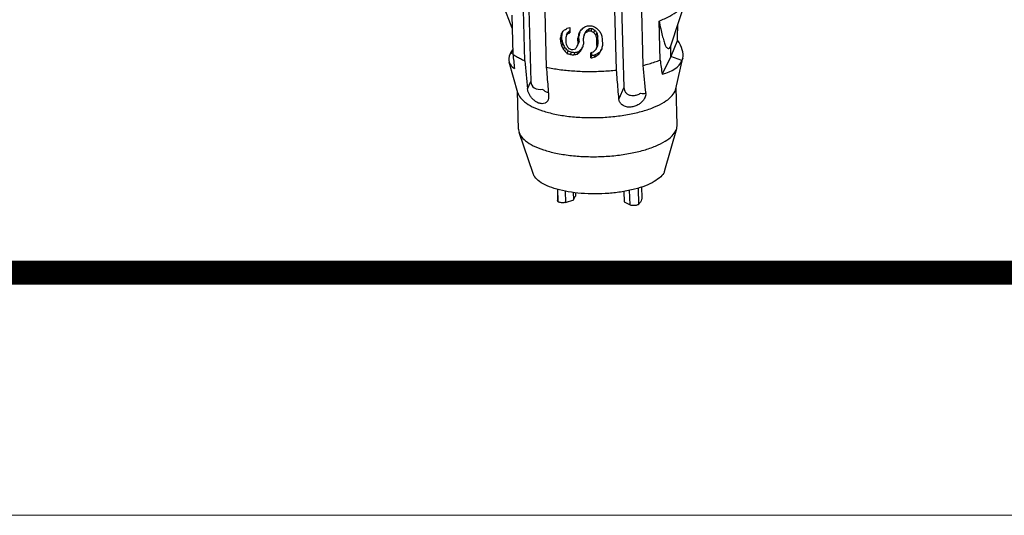
# Model space of a CAD drawing. Units: millimetres. Extents: x 197 to 637, y 286 to 591.
# Drawn here: x 391 to 422, y 286 to 301 of the extents above; entities that cross this region are included whole.
import ezdxf
from ezdxf.enums import TextEntityAlignment as Align

# ---------------------------------------------------------------- set-up
doc = ezdxf.new("R2010")
doc.units = ezdxf.units.MM
doc.layers.add('02___PRT_ALL_AXES', color=7, linetype='Continuous')
doc.layers.add('from', color=7, linetype='Continuous', lineweight=13)
doc.styles.add('宋体', font='SimSun.ttf')

# ---------------------------------------------------------------- blocks, each defined once
blk = doc.blocks.new('TK-D')
at = {"layer": 'from'}
blk.add_lwpolyline([(-594.5, -413.124), (594.5, -413.124), (594.5, 413.124), (-594.5, 413.124)], close=True, dxfattribs=at)
at = {"layer": 'from', "const_width": 2.049}
blk.add_lwpolyline([(-574.009, -392.633), (-574.009, 392.633), (574.009, 392.633), (574.009, -392.633), (-574.009, -392.633)], dxfattribs=at)
at = {"layer": 'from', "color": 6, "style": '宋体', "width": 0.7}
blk.add_attdef('40004', text='', height=8.317, dxfattribs=at).set_placement((430.843, -344.43), align=Align.MIDDLE)

msp = doc.modelspace()

# ---------------------------------------------------------------- linework, layer by layer
at = {"layer": '02___PRT_ALL_AXES', "color": 7, "linetype": 'Continuous'}
for p, q in [((406.357, 316.292), (406.807, 299.138)), ((406.621, 299.788), (406.339, 310.536)), ((407.011, 310.333), (407.293, 299.585)), ((409.488, 299.497), (409.206, 310.245)), ((410.031, 310.389), (410.313, 299.641)), ((411.194, 300.289), (411.658, 301.681)), ((406.227, 300.809), (405.944, 301.531)), ((406.216, 301.212), (406.248, 299.992)), ((410.851, 299.808), (410.819, 301.029)), ((407.924, 300.589), (407.957, 300.665)), ((407.976, 300.638), (408.01, 300.714)), ((408.025, 300.824), (408.03, 300.661)), ((408.471, 300.584), (408.504, 300.66)), ((408.524, 300.665), (408.558, 300.741)), ((408.607, 300.719), (408.641, 300.795)), ((408.691, 300.719), (408.725, 300.795)), ((408.778, 300.666), (408.811, 300.742)), ((408.837, 300.586), (408.87, 300.662)), ((407.739, 300.5), (407.773, 300.577)), ((407.743, 300.364), (407.739, 300.5)), ((407.743, 300.364), (407.777, 300.441)), ((407.777, 300.441), (407.773, 300.577)), ((407.899, 300.51), (407.903, 300.346)), ((408.28, 300.482), (408.313, 300.557)), ((408.284, 300.318), (408.28, 300.482)), ((408.284, 300.318), (408.318, 300.394)), ((408.318, 300.394), (408.313, 300.557)), ((408.446, 300.476), (408.45, 300.313)), ((408.868, 300.478), (408.902, 300.554)), ((408.874, 300.26), (408.868, 300.478)), ((408.908, 300.336), (408.902, 300.554)), ((409.04, 300.485), (409.045, 300.267)), ((411.388, 300.432), (411.188, 299.92)), ((407.772, 300.252), (407.806, 300.329)), ((407.829, 300.137), (407.863, 300.213)), ((407.939, 300.017), (407.973, 300.093)), ((408.048, 299.98), (408.081, 300.055)), ((408.156, 299.972), (408.19, 300.047)), ((408.259, 300.238), (408.292, 300.313)), ((408.265, 299.993), (408.299, 300.068)), ((408.373, 300.097), (408.406, 300.172)), ((408.685, 299.875), (408.681, 300.038)), ((408.719, 299.95), (408.716, 300.05)), ((408.848, 300.15), (408.882, 300.226)), ((408.874, 300.26), (408.908, 300.336)), ((408.938, 299.989), (408.972, 300.066)), ((411.179, 300.249), (411.192, 300.282)), ((411.188, 299.92), (411.179, 300.249)), ((406.406, 298.782), (406.133, 299.747)), ((406.247, 300.031), (406.16, 300.004)), ((408.685, 299.875), (408.719, 299.95)), ((408.798, 299.903), (408.831, 299.98)), ((411.188, 299.92), (410.914, 299.363)), ((411.531, 299.79), (411.188, 299.92)), ((411.341, 298.911), (411.559, 299.873)), ((411.558, 299.87), (411.531, 299.79)), ((406.705, 298.909), (406.807, 299.138)), ((406.424, 297.649), (406.394, 298.825)), ((409.719, 298.948), (409.56, 298.592)), ((411.316, 298.837), (411.341, 298.911)), ((411.381, 297.779), (411.351, 298.955)), ((411, 296.365), (411.368, 297.672)), ((411.348, 297.616), (411.368, 297.672)), ((411.368, 297.672), (411.381, 297.779)), ((406.88, 296.257), (406.444, 297.543)), ((410.983, 296.318), (411, 296.365)), ((407.638, 295.768), (407.647, 295.427)), ((407.64, 295.768), (407.65, 295.397)), ((409.909, 295.28), (409.897, 295.74)), ((410.159, 295.806), (410.172, 295.296)), ((410.268, 295.841), (410.277, 295.496)), ((407.65, 295.397), (407.647, 295.427)), ((407.88, 295.714), (407.89, 295.36)), ((407.89, 295.36), (408.153, 295.436)), ((408.153, 295.436), (408.147, 295.671)), ((408.2, 295.664), (408.203, 295.549)), ((409.713, 295.701), (409.721, 295.374)), ((409.721, 295.374), (409.909, 295.28))]:
    msp.add_line(p, q, dxfattribs=at)
for centre, radius, start, end in [((408.617, 308.582), 7.7, 269.682, 270.7287), ((408.622, 308.414), 7.695, 269.8907, 270.5191), ((408.634, 307.959), 7.164, 270.0536, 270.7296), ((314.781, 304.009), 96.673, 357.87947, 358.17009), ((408.612, 307.209), 7.089, 265.6169, 266.0579), ((408.627, 306.579), 6.546, 265.215, 266.1692), ((440.564, 303.611), 34.506, 186.0211, 186.7649), ((549.804, 313.039), 143.794, 185.28727, 185.63921), ((408.615, 307.03), 7.073, 265.3952, 266.2792), ((438.36, 303.477), 27.753, 187.5968, 188.526), ((544.957, 312.075), 135.216, 185.27613, 185.65039)]:
    msp.add_arc(centre, radius, start, end, dxfattribs=at)
for centre, major_axis, ratio, start_param, end_param in [((408.78, 302.412), (2.779, 3.781), 0.055248, -2.019594, -1.989959), ((408.725, 304.479), (2.33, 12.982), 0.019726, -4.410742, -4.403608), ((408.787, 302.131), (2.807, 2.217), 0.159569, -2.037723, -1.998441), ((408.791, 301.976), (2.843, 1.083), 0.284342, -1.979111, -1.949789), ((408.79, 302.034), (2.598, 2.682), 0.104654, -2.002428, -1.981336), ((408.794, 301.861), (2.825, 1.545), 0.231049, -1.987902, -1.968365), ((408.794, 301.861), (2.626, 1.437), 0.231049, -1.997275, -1.990096), ((408.798, 301.726), (2.738, 5.604), 0.007033, -1.766537, -1.747126), ((408.796, 301.782), (2.33, 12.982), 0.019726, -4.623914, -4.614339), ((408.797, 301.761), (2.794, 2.884), 0.104654, -1.835777, -1.796934), ((408.795, 301.833), (2.825, 1.545), 0.231049, -1.812873, -1.773952), ((408.805, 301.444), (2.77, 4.234), 0.038318, -1.750086, -1.730639), ((408.805, 301.444), (2.575, 3.936), 0.038318, -1.746192, -1.725271), ((408.801, 301.61), (2.812, 1.995), 0.181697, -1.796611, -1.767388), ((408.801, 301.61), (2.614, 1.855), 0.181697, -1.791244, -1.759797), ((408.789, 302.038), (2.854, -2.053), 0.327296, -1.373025, -1.343603), ((408.786, 302.155), (2.866, -1.546), 0.35917, -1.40384, -1.364521), ((408.789, 302.038), (2.653, -1.909), 0.327296, -1.363189, -1.331494), ((408.78, 302.409), (-2.875, 4.422), 0.187792, -4.431937, -4.412246), ((408.78, 302.409), (-2.673, 4.111), 0.187792, -4.419827, -4.398602), ((408.78, 302.404), (-2.848, 3.02), 0.262118, -4.424328, -4.384728), ((408.747, 303.655), (-2.875, 10.59), 0.062886, -4.442956, -4.432311), ((408.764, 303.012), (-2.917, 5.812), 0.140241, -4.379411, -4.359484), ((408.725, 304.479), (2.506, 13.962), 0.019726, -4.429808, -4.419891), ((408.869, 299.025), (-3.092, 11.39), 0.062886, 1.435845, 1.445763), ((408.869, 299.025), (-2.875, 10.59), 0.062886, 1.419563, 1.430266), ((408.769, 302.834), (2.663, 8.376), 0.014766, -4.436298, -4.426486), ((408.84, 300.106), (-3.007, 8.597), 0.088552, 1.511893, 1.521706), ((408.79, 302.034), (2.794, 2.884), 0.104654, -1.991547, -1.971962), ((408.796, 301.782), (2.506, 13.962), 0.019726, -4.625285, -4.615579), ((408.803, 301.526), (2.476, 7.788), 0.014766, -4.561712, -4.551271), ((408.815, 301.082), (2.584, 11.166), 0.019452, -4.663277, -4.653562), ((408.747, 303.655), (-3.092, 11.39), 0.062886, -4.4566, -4.446729), ((408.712, 304.999), (-3.174, 14.187), 0.048134, -4.409386, -4.399387), ((408.565, 300.906), (2.979, -1.086), 0.357402, 0.045289, 0.47796), ((409.068, 300.886), (2.937, 1.126), 0.257689, 2.756738, 2.869756), ((408.839, 300.152), (-2.917, 5.812), 0.140241, 1.483351, 1.503126), ((408.839, 300.152), (-2.712, 5.404), 0.140241, 1.467854, 1.489186), ((408.826, 300.661), (-2.848, 3.02), 0.262118, 1.497809, 1.537152), ((408.826, 300.661), (-2.648, 2.808), 0.262118, 1.483869, 1.526271), ((408.824, 300.706), (-2.875, 4.422), 0.187792, 1.549234, 1.568818), ((408.818, 300.961), (2.684, -0.692), 0.388785, -1.789632, -1.747507), ((408.814, 301.109), (2.881, -1.016), 0.382807, -1.724472, -1.695183), ((408.81, 301.267), (2.843, 1.083), 0.284342, -1.920556, -1.891387), ((408.815, 301.08), (2.653, 0.784), 0.310535, -1.898976, -1.857172), ((408.806, 301.416), (2.77, 4.234), 0.038318, -1.847175, -1.827752), ((408.803, 301.526), (2.663, 8.376), 0.014766, -4.562952, -4.553244), ((408.813, 301.135), (2.794, 2.884), 0.104654, -1.874601, -1.835777), ((408.813, 301.135), (2.598, 2.682), 0.104654, -1.876573, -1.834819), ((408.814, 301.099), (2.738, 5.604), 0.007033, -1.747126, -1.727711), ((408.814, 301.099), (2.546, 5.211), 0.007033, -1.746168, -1.737328), ((408.819, 300.919), (2.584, 11.166), 0.019452, -4.653562, -4.64385), ((408.817, 301.004), (2.843, 1.083), 0.284342, -1.726098, -1.696717), ((408.824, 300.726), (2.794, 2.884), 0.104654, -1.699354, -1.669842), ((408.824, 300.713), (2.619, 1.688), 0.200699, -1.696751, -1.643521), ((408.863, 299.23), (2.584, 11.166), 0.019452, 1.482945, 1.492816), ((408.863, 299.23), (2.403, 10.382), 0.019452, 1.468527, 1.479172), ((408.841, 300.094), (2.76, 4.688), 0.025171, -1.578317, -1.54846), ((408.841, 300.094), (2.566, 4.359), 0.025171, -1.562337, -1.541578), ((408.898, 297.887), (2.506, 13.962), 0.019726, 1.403028, 1.413028), ((409.074, 300.9), (2.93, 1.187), 0.300254, 9.143824, 9.650613), ((408.818, 300.961), (2.887, -0.744), 0.388785, -1.778751, -1.73963), ((408.815, 301.08), (2.853, 0.843), 0.310535, -1.894063, -1.8552), ((408.82, 300.869), (2.853, 0.843), 0.310535, -1.709334, -1.670131), ((408.82, 300.869), (2.653, 0.784), 0.310535, -1.700249, -1.658022), ((408.824, 300.713), (2.816, 1.816), 0.200699, -1.70886, -1.6595), ((408.571, 300.92), (2.97, -1.106), 0.402555, -0.527008, -0.020219), ((407.244, 299.264), (0.401, 0.25), 0.694298, 2.754916, 4.164451), ((410.187, 299.147), (-0.224, 0.361), 0.599731, 2.528646, 3.071292)]:
    msp.add_ellipse(centre, major_axis=major_axis, ratio=ratio, start_param=start_param, end_param=end_param, dxfattribs=at)
for points, start_tangent, end_tangent in [([(409.377, 310.339), (409.544, 304.751), (409.719, 298.948)], (0.02988, -0.999553), (0.030087, -0.999547)), ([(410.819, 301.029), (411.153, 301.183), (411.412, 301.356), (411.587, 301.541), (411.658, 301.681)], (0.931814, 0.362935), (0.316339, 0.948646)), ([(410.819, 301.029), (410.869, 300.783), (410.917, 300.575), (410.965, 300.405), (411.011, 300.278), (411.056, 300.196), (411.101, 300.165), (411.142, 300.185), (411.179, 300.249)], (0.189081, -0.981962), (0.391809, 0.920047)), ([(406.248, 299.992), (406.358, 299.92), (406.482, 299.852), (406.621, 299.788)], (0.809146, -0.587608), (0.921434, -0.388535)), ([(410.313, 299.641), (410.503, 299.692), (410.683, 299.748), (410.851, 299.808)], (0.970916, 0.23942), (0.931814, 0.362935)), ([(407.293, 299.585), (407.317, 299.281), (407.341, 298.979), (407.365, 298.68)], (0.079486, -0.996836), (0.080573, -0.996749)), ([(407.293, 299.585), (407.697, 299.515), (408.13, 299.47), (408.58, 299.452), (409.036, 299.462), (409.488, 299.497)], (0.97818, -0.207762), (0.993989, 0.109483)), ([(409.56, 298.592), (409.536, 298.892), (409.512, 299.193), (409.488, 299.497)], (-0.080573, 0.996749), (-0.079486, 0.996836)), ([(406.406, 298.782), (406.456, 298.672), (406.611, 298.503), (406.853, 298.351), (407.173, 298.222), (407.558, 298.12), (407.993, 298.049), (408.462, 298.013), (408.947, 298.011), (409.429, 298.046), (409.889, 298.114), (410.31, 298.214), (410.676, 298.341), (410.973, 298.492), (411.189, 298.659), (411.316, 298.837)], (0.275455, -0.961314), (0.405681, 0.914015)), ([(407.347, 298.561), (407.32, 298.516), (407.252, 298.464), (407.159, 298.445), (407.053, 298.465), (406.953, 298.517), (406.869, 298.589), (406.801, 298.671), (406.752, 298.756), (406.72, 298.836), (406.705, 298.909)], (-0.40431, -0.914622), (-0.098689, 0.995118)), ([(407.183, 298.896), (407.25, 298.837), (407.322, 298.807), (407.355, 298.804)], (0.65272, -0.757599), (0.999994, 0.00339)), ([(409.719, 298.948), (409.733, 298.87), (409.771, 298.799), (409.834, 298.742), (409.919, 298.707), (410.021, 298.7), (410.132, 298.722), (410.247, 298.774)], (0.030087, -0.999547), (0.861471, 0.507806)), ([(407.365, 298.68), (407.358, 298.592), (407.347, 298.561)], (0.080573, -0.996749), (-0.40431, -0.914622)), ([(410.373, 298.63), (410.364, 298.612), (410.31, 298.531), (410.23, 298.455), (410.126, 298.391), (409.999, 298.347), (409.863, 298.337), (409.74, 298.365), (409.646, 298.424), (409.585, 298.503), (409.56, 298.592)], (-0.405309, -0.91418), (-0.080573, 0.996749)), ([(410.397, 298.762), (410.393, 298.69), (410.373, 298.63)], (0.098689, -0.995118), (-0.405309, -0.91418)), ([(406.424, 297.649), (406.425, 297.63), (406.444, 297.543)], (0.021841, -0.999761), (0.323031, -0.946389)), ([(406.444, 297.543), (406.488, 297.451), (406.643, 297.283), (406.885, 297.131), (407.205, 297.002), (407.59, 296.9), (408.025, 296.829), (408.494, 296.792), (408.979, 296.791), (409.461, 296.825), (409.921, 296.894), (410.342, 296.993), (410.708, 297.121), (411.005, 297.271), (411.221, 297.439), (411.348, 297.616)], (0.323031, -0.946389), (0.405681, 0.914015)), ([(410.983, 296.318), (410.867, 296.16), (410.667, 296.012), (410.391, 295.881), (410.052, 295.772), (409.664, 295.691), (409.244, 295.641), (408.811, 295.624), (408.383, 295.641), (407.98, 295.692), (407.618, 295.773), (407.314, 295.881), (407.081, 296.012), (406.93, 296.161), (406.88, 296.257)], (-0.405681, -0.914015), (-0.324188, 0.945993)), ([(408.203, 295.549), (408.174, 295.512), (408.157, 295.474)], (-0.695533, -0.718494), (-0.264282, -0.964446)), ([(410.277, 295.495), (410.272, 295.448), (410.238, 295.371), (410.172, 295.296)], (0.023066, -0.999734), (-0.74345, -0.668792)), ([(407.89, 295.36), (407.841, 295.35), (407.788, 295.347), (407.737, 295.351), (407.693, 295.362), (407.663, 295.378), (407.65, 295.397)], (-0.960746, -0.277428), (-0.187385, 0.982287)), ([(410.172, 295.296), (410.143, 295.279), (410.1, 295.266), (410.049, 295.259), (409.996, 295.26), (409.947, 295.267), (409.909, 295.28)], (-0.74345, -0.668792), (-0.894259, 0.447549))]:
    msp.add_spline(points, degree=3, dxfattribs=dict(at, start_tangent=start_tangent, end_tangent=end_tangent))

# ---------------------------------------------------------------- block references
at = {"xscale": 0.3701239915721217, "yscale": 0.3701239915723562, "zscale": 0.3701239915718608}
msp.add_blockref('TK-D', (417.144, 438.485), dxfattribs=at)

doc.saveas('drawing.dxf')
